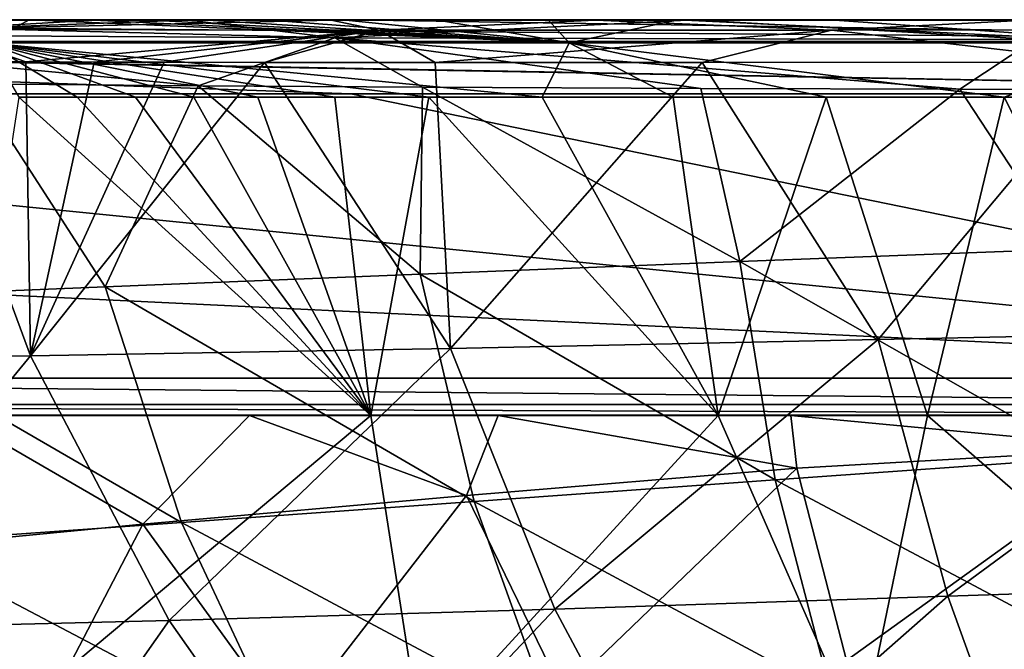
# Model space of a CAD drawing. Units: millimetres. Extents: x -250 to 250, y -860 to 10.
# Drawn here: x -139 to -59, y -51 to 0 of the extents above; entities that cross this region are included whole.
import ezdxf

# ---------------------------------------------------------------- set-up
doc = ezdxf.new("R2010")
doc.units = ezdxf.units.MM
doc.header["$LTSCALE"] = 81.481481
for name, color, linetype in [('100', 7, 'CONTINUOUS'), ('13', 7, 'CONTINUOUS'), ('14', 7, 'CONTINUOUS'), ('19', 7, 'CONTINUOUS'), ('27', 7, 'CONTINUOUS'), ('29', 7, 'CONTINUOUS'), ('37', 7, 'CONTINUOUS'), ('43', 7, 'CONTINUOUS'), ('45', 7, 'CONTINUOUS'), ('58', 7, 'CONTINUOUS'), ('6', 7, 'CONTINUOUS'), ('7', 7, 'CONTINUOUS'), ('93', 7, 'CONTINUOUS'), ('94', 7, 'CONTINUOUS')]:
    doc.layers.add(name, color=color, linetype=linetype)

msp = doc.modelspace()

# ---------------------------------------------------------------- linework, layer by layer
at = {"layer": '100', "linetype": 'Continuous'}
for points in [[(-170.192, -27.607, 386.457), (-147.007, -3.387, 410.229), (-138.188, -27.18, 397.821), (-170.192, -27.607, 386.457)], [(-147.007, -3.387, 410.229), (-138.551, -3.414, 411.956), (-138.188, -27.18, 397.821), (-147.007, -3.387, 410.229)], [(-138.551, -3.414, 411.956), (-133.045, -3.429, 412.918), (-138.188, -27.18, 397.821), (-138.551, -3.414, 411.956)], [(-133.045, -3.429, 412.918), (-127.378, -3.441, 413.794), (-138.188, -27.18, 397.821), (-133.045, -3.429, 412.918)], [(-127.378, -3.441, 413.794), (-119.244, -3.456, 414.868), (-138.188, -27.18, 397.821), (-127.378, -3.441, 413.794)], [(-138.188, -27.18, 397.821), (-119.244, -3.456, 414.868), (-104.206, -26.579, 403.368), (-138.188, -27.18, 397.821)], [(-119.244, -3.456, 414.868), (-105.444, -3.468, 416.312), (-104.206, -26.579, 403.368), (-119.244, -3.456, 414.868)], [(-105.444, -3.468, 416.312), (-83.837, -3.465, 418.039), (-104.206, -26.579, 403.368), (-105.444, -3.468, 416.312)], [(-104.206, -26.579, 403.368), (-83.837, -3.465, 418.039), (-69.601, -25.873, 406.321), (-104.206, -26.579, 403.368)], [(-83.837, -3.465, 418.039), (-50.848, -3.445, 419.658), (-69.601, -25.873, 406.321), (-83.837, -3.465, 418.039)], [(-69.601, -25.873, 406.321), (-50.848, -3.445, 419.658), (-34.784, -25.122, 407.922), (-69.601, -25.873, 406.321)], [(-132.153, -21.604, 137.913), (-142.776, -5.188, 137.729), (-157.124, -22.616, 145.37), (-132.153, -21.604, 137.913)], [(-124.608, -5.339, 134.162), (-142.776, -5.188, 137.729), (-132.153, -21.604, 137.913), (-124.608, -5.339, 134.162)], [(-106.656, -20.579, 133.148), (-124.608, -5.339, 134.162), (-132.153, -21.604, 137.913), (-106.656, -20.579, 133.148)], [(-106.477, -5.449, 131.467), (-124.608, -5.339, 134.162), (-106.656, -20.579, 133.148), (-106.477, -5.449, 131.467)], [(-80.807, -19.559, 129.815), (-106.477, -5.449, 131.467), (-106.656, -20.579, 133.148), (-80.807, -19.559, 129.815)], [(-83.959, -5.551, 128.936), (-106.477, -5.449, 131.467), (-80.807, -19.559, 129.815), (-83.959, -5.551, 128.936)], [(-63.005, -5.616, 127.256), (-83.959, -5.551, 128.936), (-80.807, -19.559, 129.815), (-63.005, -5.616, 127.256)], [(-54.507, -18.561, 127.595), (-63.005, -5.616, 127.256), (-80.807, -19.559, 129.815), (-54.507, -18.561, 127.595)], [(-35.723, -5.665, 125.893), (-63.005, -5.616, 127.256), (-54.507, -18.561, 127.595), (-35.723, -5.665, 125.893)], [(-54.507, -18.561, 127.595), (-80.807, -19.559, 129.815), (-52.845, -35.424, 128.84), (-54.507, -18.561, 127.595)], [(-80.807, -19.559, 129.815), (-106.656, -20.579, 133.148), (-77.939, -37.222, 131.423), (-80.807, -19.559, 129.815)], [(-52.845, -35.424, 128.84), (-80.807, -19.559, 129.815), (-77.939, -37.222, 131.423), (-52.845, -35.424, 128.84)], [(-106.656, -20.579, 133.148), (-132.153, -21.604, 137.913), (-102.289, -38.975, 135.194), (-106.656, -20.579, 133.148)], [(-77.939, -37.222, 131.423), (-106.656, -20.579, 133.148), (-102.289, -38.975, 135.194), (-77.939, -37.222, 131.423)], [(-132.153, -21.604, 137.913), (-157.124, -22.616, 145.37), (-125.973, -40.666, 140.408), (-132.153, -21.604, 137.913)], [(-102.289, -38.975, 135.194), (-132.153, -21.604, 137.913), (-125.973, -40.666, 140.408), (-102.289, -38.975, 135.194)], [(-125.973, -40.666, 140.408), (-157.124, -22.616, 145.37), (-148.839, -42.28, 148.143), (-125.973, -40.666, 140.408)], [(-69.601, -25.873, 406.321), (-34.784, -25.122, 407.922), (-63.972, -46.613, 391.129), (-69.601, -25.873, 406.321)], [(-63.972, -46.613, 391.129), (-34.784, -25.122, 407.922), (-31.972, -45.567, 392.94), (-63.972, -46.613, 391.129)], [(-104.206, -26.579, 403.368), (-69.601, -25.873, 406.321), (-95.763, -47.659, 388.028), (-104.206, -26.579, 403.368)], [(-95.763, -47.659, 388.028), (-69.601, -25.873, 406.321), (-63.972, -46.613, 391.129), (-95.763, -47.659, 388.028)], [(-138.188, -27.18, 397.821), (-104.206, -26.579, 403.368), (-126.958, -48.593, 382.521), (-138.188, -27.18, 397.821)], [(-126.958, -48.593, 382.521), (-104.206, -26.579, 403.368), (-95.763, -47.659, 388.028), (-126.958, -48.593, 382.521)], [(-170.192, -27.607, 386.457), (-138.188, -27.18, 397.821), (-156.347, -49.303, 371.751), (-170.192, -27.607, 386.457)], [(-156.347, -49.303, 371.751), (-138.188, -27.18, 397.821), (-126.958, -48.593, 382.521), (-156.347, -49.303, 371.751)], [(-52.845, -35.424, 128.84), (-77.939, -37.222, 131.423), (-50.014, -52.066, 130.296), (-52.845, -35.424, 128.84)], [(-77.939, -37.222, 131.423), (-102.289, -38.975, 135.194), (-73.439, -54.467, 133.321), (-77.939, -37.222, 131.423)], [(-50.014, -52.066, 130.296), (-77.939, -37.222, 131.423), (-73.439, -54.467, 133.321), (-50.014, -52.066, 130.296)], [(-102.289, -38.975, 135.194), (-125.973, -40.666, 140.408), (-95.905, -56.708, 137.599), (-102.289, -38.975, 135.194)], [(-73.439, -54.467, 133.321), (-102.289, -38.975, 135.194), (-95.905, -56.708, 137.599), (-73.439, -54.467, 133.321)], [(-125.973, -40.666, 140.408), (-148.839, -42.28, 148.143), (-117.467, -58.786, 143.306), (-125.973, -40.666, 140.408)], [(-95.905, -56.708, 137.599), (-125.973, -40.666, 140.408), (-117.467, -58.786, 143.306), (-95.905, -56.708, 137.599)], [(-148.839, -42.28, 148.143), (-169.765, -43.801, 160.717), (-137.989, -60.694, 151.318), (-148.839, -42.28, 148.143)], [(-117.467, -58.786, 143.306), (-148.839, -42.28, 148.143), (-137.989, -60.694, 151.318), (-117.467, -58.786, 143.306)], [(-137.989, -60.694, 151.318), (-169.765, -43.801, 160.717), (-156.512, -62.428, 163.572), (-137.989, -60.694, 151.318)], [(-63.972, -46.613, 391.129), (-31.972, -45.567, 392.94), (-57.4, -64.856, 373.742), (-63.972, -46.613, 391.129)], [(-95.763, -47.659, 388.028), (-63.972, -46.613, 391.129), (-85.972, -65.968, 370.503), (-95.763, -47.659, 388.028)], [(-85.972, -65.968, 370.503), (-63.972, -46.613, 391.129), (-57.4, -64.856, 373.742), (-85.972, -65.968, 370.503)], [(-126.958, -48.593, 382.521), (-95.763, -47.659, 388.028), (-114.023, -67.005, 365.057), (-126.958, -48.593, 382.521)], [(-114.023, -67.005, 365.057), (-95.763, -47.659, 388.028), (-85.972, -65.968, 370.503), (-114.023, -67.005, 365.057)], [(-156.347, -49.303, 371.751), (-126.958, -48.593, 382.521), (-140.483, -67.836, 354.96), (-156.347, -49.303, 371.751)], [(-140.483, -67.836, 354.96), (-126.958, -48.593, 382.521), (-114.023, -67.005, 365.057), (-140.483, -67.836, 354.96)]]:
    msp.add_3dface(points, dxfattribs=at)
at = {"layer": '13', "linetype": 'Continuous'}
for points in [[(-142.918, -0.018, 425.241), (-138.296, -0.018, 425.928), (-139.539, -0.043, 417.24), (-142.918, -0.018, 425.241)], [(-139.539, -0.043, 417.24), (-138.296, -0.018, 425.928), (-133.042, -0.043, 418.373), (-139.539, -0.043, 417.24)], [(-138.296, -0.018, 425.928), (-133.639, -0.018, 426.555), (-133.042, -0.043, 418.373), (-138.296, -0.018, 425.928)], [(-133.639, -0.018, 426.555), (-128.939, -0.019, 427.155), (-133.042, -0.043, 418.373), (-133.639, -0.018, 426.555)], [(-133.042, -0.043, 418.373), (-128.939, -0.019, 427.155), (-125.737, -0.044, 419.469), (-133.042, -0.043, 418.373)], [(-128.939, -0.019, 427.155), (-124.258, -0.019, 427.726), (-125.737, -0.044, 419.469), (-128.939, -0.019, 427.155)], [(-124.258, -0.019, 427.726), (-119.143, -0.019, 428.312), (-125.737, -0.044, 419.469), (-124.258, -0.019, 427.726)], [(-125.737, -0.044, 419.469), (-119.143, -0.019, 428.312), (-113.854, -0.044, 420.905), (-125.737, -0.044, 419.469)], [(-119.143, -0.019, 428.312), (-112.947, -0.019, 428.97), (-113.854, -0.044, 420.905), (-119.143, -0.019, 428.312)], [(-112.947, -0.019, 428.97), (-105.401, -0.02, 429.701), (-113.854, -0.044, 420.905), (-112.947, -0.019, 428.97)], [(-105.401, -0.02, 429.701), (-96.321, -0.02, 430.483), (-113.854, -0.044, 420.905), (-105.401, -0.02, 429.701)], [(-113.854, -0.044, 420.905), (-96.321, -0.02, 430.483), (-92.475, -0.047, 422.829), (-113.854, -0.044, 420.905)], [(-96.321, -0.02, 430.483), (-85.786, -0.02, 431.266), (-92.475, -0.047, 422.829), (-96.321, -0.02, 430.483)], [(-85.786, -0.02, 431.266), (-73.488, -0.021, 432.019), (-92.475, -0.047, 422.829), (-85.786, -0.02, 431.266)], [(-73.488, -0.021, 432.019), (-59.168, -0.021, 432.696), (-92.475, -0.047, 422.829), (-73.488, -0.021, 432.019)], [(-92.475, -0.047, 422.829), (-59.168, -0.021, 432.696), (-57.582, -0.049, 424.806), (-92.475, -0.047, 422.829)]]:
    msp.add_3dface(points, dxfattribs=at)
at = {"layer": '14', "linetype": 'Continuous'}
for points in [[(-138.551, -3.414, 411.956), (-147.007, -3.387, 410.229), (-146.169, -0.795, 412.946), (-138.551, -3.414, 411.956)], [(-139.539, -0.043, 417.24), (-133.042, -0.043, 418.373), (-146.169, -0.795, 412.946), (-139.539, -0.043, 417.24)], [(-133.042, -0.043, 418.373), (-125.737, -0.044, 419.469), (-146.169, -0.795, 412.946), (-133.042, -0.043, 418.373)], [(-125.737, -0.044, 419.469), (-113.854, -0.044, 420.905), (-146.169, -0.795, 412.946), (-125.737, -0.044, 419.469)], [(-113.854, -0.044, 420.905), (-109.977, -0.837, 418.326), (-146.169, -0.795, 412.946), (-113.854, -0.044, 420.905)], [(-109.977, -0.837, 418.326), (-138.551, -3.414, 411.956), (-146.169, -0.795, 412.946), (-109.977, -0.837, 418.326)], [(-113.854, -0.044, 420.905), (-92.475, -0.047, 422.829), (-109.977, -0.837, 418.326), (-113.854, -0.044, 420.905)], [(-92.475, -0.047, 422.829), (-73.395, -0.835, 421.121), (-109.977, -0.837, 418.326), (-92.475, -0.047, 422.829)], [(-92.475, -0.047, 422.829), (-57.582, -0.049, 424.806), (-73.395, -0.835, 421.121), (-92.475, -0.047, 422.829)], [(-57.582, -0.049, 424.806), (-36.717, -0.822, 422.497), (-73.395, -0.835, 421.121), (-57.582, -0.049, 424.806)], [(-133.045, -3.429, 412.918), (-138.551, -3.414, 411.956), (-109.977, -0.837, 418.326), (-133.045, -3.429, 412.918)], [(-127.378, -3.441, 413.794), (-133.045, -3.429, 412.918), (-109.977, -0.837, 418.326), (-127.378, -3.441, 413.794)], [(-119.244, -3.456, 414.868), (-127.378, -3.441, 413.794), (-109.977, -0.837, 418.326), (-119.244, -3.456, 414.868)], [(-105.444, -3.468, 416.312), (-119.244, -3.456, 414.868), (-109.977, -0.837, 418.326), (-105.444, -3.468, 416.312)], [(-73.395, -0.835, 421.121), (-105.444, -3.468, 416.312), (-109.977, -0.837, 418.326), (-73.395, -0.835, 421.121)], [(-83.837, -3.465, 418.039), (-105.444, -3.468, 416.312), (-73.395, -0.835, 421.121), (-83.837, -3.465, 418.039)], [(-50.848, -3.445, 419.658), (-83.837, -3.465, 418.039), (-73.395, -0.835, 421.121), (-50.848, -3.445, 419.658)], [(-36.717, -0.822, 422.497), (-50.848, -3.445, 419.658), (-73.395, -0.835, 421.121), (-36.717, -0.822, 422.497)]]:
    msp.add_3dface(points, dxfattribs=at)
at = {"layer": '19', "linetype": 'Continuous'}
for points in [[(-125.599, 0, 128.281), (-169.942, 0, 140), (-113.566, -1.464, 130.379), (-125.599, 0, 128.281)], [(-169.942, 0, 140), (-168.597, -1.13, 143.236), (-113.566, -1.464, 130.379), (-169.942, 0, 140)], [(-84.525, 0, 122.98), (-125.599, 0, 128.281), (-113.566, -1.464, 130.379), (-84.525, 0, 122.98)], [(-56.93, -1.611, 124.975), (-84.525, 0, 122.98), (-113.566, -1.464, 130.379), (-56.93, -1.611, 124.975)], [(-50.6, 0, 120.53), (-84.525, 0, 122.98), (-56.93, -1.611, 124.975), (-50.6, 0, 120.53)], [(-142.776, -5.188, 137.729), (-124.608, -5.339, 134.162), (-168.597, -1.13, 143.236), (-142.776, -5.188, 137.729)], [(-168.597, -1.13, 143.236), (-124.608, -5.339, 134.162), (-113.566, -1.464, 130.379), (-168.597, -1.13, 143.236)], [(-124.608, -5.339, 134.162), (-106.477, -5.449, 131.467), (-113.566, -1.464, 130.379), (-124.608, -5.339, 134.162)], [(-106.477, -5.449, 131.467), (-83.959, -5.551, 128.936), (-113.566, -1.464, 130.379), (-106.477, -5.449, 131.467)], [(-83.959, -5.551, 128.936), (-63.005, -5.616, 127.256), (-113.566, -1.464, 130.379), (-83.959, -5.551, 128.936)], [(-63.005, -5.616, 127.256), (-56.93, -1.611, 124.975), (-113.566, -1.464, 130.379), (-63.005, -5.616, 127.256)], [(-63.005, -5.616, 127.256), (-35.723, -5.665, 125.893), (-56.93, -1.611, 124.975), (-63.005, -5.616, 127.256)]]:
    msp.add_3dface(points, dxfattribs=at)
at = {"layer": '27', "linetype": 'Continuous'}
for points in [[(-143.087, -32, 429.81), (-110.647, -32, 433.764), (-139.132, -6.271, 431.882), (-143.087, -32, 429.81)], [(-139.132, -6.271, 431.882), (-110.647, -32, 433.764), (-134.418, -6.272, 432.517), (-139.132, -6.271, 431.882)], [(-134.418, -6.272, 432.517), (-110.647, -32, 433.764), (-129.686, -6.272, 433.122), (-134.418, -6.272, 432.517)], [(-129.686, -6.272, 433.122), (-110.647, -32, 433.764), (-124.966, -6.272, 433.697), (-129.686, -6.272, 433.122)], [(-124.966, -6.272, 433.697), (-110.647, -32, 433.764), (-119.806, -6.272, 434.288), (-124.966, -6.272, 433.697)], [(-119.806, -6.272, 434.288), (-110.647, -32, 433.764), (-113.557, -6.273, 434.953), (-119.806, -6.272, 434.288)], [(-113.557, -6.273, 434.953), (-110.647, -32, 433.764), (-105.952, -6.273, 435.689), (-113.557, -6.273, 434.953)], [(-110.647, -32, 433.764), (-82.567, -32, 436.031), (-105.952, -6.273, 435.689), (-110.647, -32, 433.764)], [(-105.952, -6.273, 435.689), (-82.567, -32, 436.031), (-96.805, -6.273, 436.478), (-105.952, -6.273, 435.689)], [(-96.805, -6.273, 436.478), (-82.567, -32, 436.031), (-86.195, -6.274, 437.267), (-96.805, -6.273, 436.478)], [(-86.195, -6.274, 437.267), (-82.567, -32, 436.031), (-73.816, -6.274, 438.025), (-86.195, -6.274, 437.267)], [(-82.567, -32, 436.031), (-65.611, -32, 436.964), (-73.816, -6.274, 438.025), (-82.567, -32, 436.031)], [(-73.816, -6.274, 438.025), (-65.611, -32, 436.964), (-59.411, -6.274, 438.706), (-73.816, -6.274, 438.025)], [(-65.611, -32, 436.964), (-46.43, -32, 437.682), (-59.411, -6.274, 438.706), (-65.611, -32, 436.964)], [(-59.411, -6.274, 438.706), (-46.43, -32, 437.682), (-42.596, -6.275, 439.26), (-59.411, -6.274, 438.706)]]:
    msp.add_3dface(points, dxfattribs=at)
at = {"layer": '29', "linetype": 'Continuous'}
for points in [[(-110.647, -32, 433.764), (-143.087, -32, 429.81), (-142.081, -58.254, 423.216), (-110.647, -32, 433.764)], [(-106.564, -58.221, 427.597), (-110.647, -32, 433.764), (-142.081, -58.254, 423.216), (-106.564, -58.221, 427.597)], [(-82.567, -32, 436.031), (-110.647, -32, 433.764), (-106.564, -58.221, 427.597), (-82.567, -32, 436.031)], [(-71.037, -58.222, 430.206), (-82.567, -32, 436.031), (-106.564, -58.221, 427.597), (-71.037, -58.222, 430.206)], [(-65.611, -32, 436.964), (-82.567, -32, 436.031), (-71.037, -58.222, 430.206), (-65.611, -32, 436.964)], [(-35.5, -58.224, 431.484), (-65.611, -32, 436.964), (-71.037, -58.222, 430.206), (-35.5, -58.224, 431.484)], [(-46.43, -32, 437.682), (-65.611, -32, 436.964), (-35.5, -58.224, 431.484), (-46.43, -32, 437.682)]]:
    msp.add_3dface(points, dxfattribs=at)
at = {"layer": '37', "linetype": 'Continuous'}
for points in [[(-138.296, -0.018, 425.928), (-142.918, -0.018, 425.241), (-141.723, -1.861, 429.82), (-138.296, -0.018, 425.928)], [(-94.601, -1.862, 434.978), (-138.296, -0.018, 425.928), (-141.723, -1.861, 429.82), (-94.601, -1.862, 434.978)], [(-133.639, -0.018, 426.555), (-138.296, -0.018, 425.928), (-94.601, -1.862, 434.978), (-133.639, -0.018, 426.555)], [(-128.939, -0.019, 427.155), (-133.639, -0.018, 426.555), (-94.601, -1.862, 434.978), (-128.939, -0.019, 427.155)], [(-124.258, -0.019, 427.726), (-128.939, -0.019, 427.155), (-94.601, -1.862, 434.978), (-124.258, -0.019, 427.726)], [(-119.143, -0.019, 428.312), (-124.258, -0.019, 427.726), (-94.601, -1.862, 434.978), (-119.143, -0.019, 428.312)], [(-112.947, -0.019, 428.97), (-119.143, -0.019, 428.312), (-94.601, -1.862, 434.978), (-112.947, -0.019, 428.97)], [(-105.401, -0.02, 429.701), (-112.947, -0.019, 428.97), (-94.601, -1.862, 434.978), (-105.401, -0.02, 429.701)], [(-96.321, -0.02, 430.483), (-105.401, -0.02, 429.701), (-94.601, -1.862, 434.978), (-96.321, -0.02, 430.483)], [(-85.786, -0.02, 431.266), (-96.321, -0.02, 430.483), (-94.601, -1.862, 434.978), (-85.786, -0.02, 431.266)], [(-47.31, -1.862, 437.458), (-85.786, -0.02, 431.266), (-94.601, -1.862, 434.978), (-47.31, -1.862, 437.458)], [(-73.488, -0.021, 432.019), (-85.786, -0.02, 431.266), (-47.31, -1.862, 437.458), (-73.488, -0.021, 432.019)], [(-59.168, -0.021, 432.696), (-73.488, -0.021, 432.019), (-47.31, -1.862, 437.458), (-59.168, -0.021, 432.696)], [(-139.132, -6.271, 431.882), (-134.418, -6.272, 432.517), (-141.723, -1.861, 429.82), (-139.132, -6.271, 431.882)], [(-134.418, -6.272, 432.517), (-129.686, -6.272, 433.122), (-141.723, -1.861, 429.82), (-134.418, -6.272, 432.517)], [(-129.686, -6.272, 433.122), (-124.966, -6.272, 433.697), (-141.723, -1.861, 429.82), (-129.686, -6.272, 433.122)], [(-124.966, -6.272, 433.697), (-119.806, -6.272, 434.288), (-141.723, -1.861, 429.82), (-124.966, -6.272, 433.697)], [(-119.806, -6.272, 434.288), (-113.557, -6.273, 434.953), (-141.723, -1.861, 429.82), (-119.806, -6.272, 434.288)], [(-113.557, -6.273, 434.953), (-105.952, -6.273, 435.689), (-141.723, -1.861, 429.82), (-113.557, -6.273, 434.953)], [(-105.952, -6.273, 435.689), (-96.805, -6.273, 436.478), (-141.723, -1.861, 429.82), (-105.952, -6.273, 435.689)], [(-96.805, -6.273, 436.478), (-94.601, -1.862, 434.978), (-141.723, -1.861, 429.82), (-96.805, -6.273, 436.478)], [(-96.805, -6.273, 436.478), (-86.195, -6.274, 437.267), (-94.601, -1.862, 434.978), (-96.805, -6.273, 436.478)], [(-86.195, -6.274, 437.267), (-73.816, -6.274, 438.025), (-94.601, -1.862, 434.978), (-86.195, -6.274, 437.267)], [(-73.816, -6.274, 438.025), (-59.411, -6.274, 438.706), (-94.601, -1.862, 434.978), (-73.816, -6.274, 438.025)], [(-59.411, -6.274, 438.706), (-47.31, -1.862, 437.458), (-94.601, -1.862, 434.978), (-59.411, -6.274, 438.706)], [(-59.411, -6.274, 438.706), (-42.596, -6.275, 439.26), (-47.31, -1.862, 437.458), (-59.411, -6.274, 438.706)]]:
    msp.add_3dface(points, dxfattribs=at)
at = {"layer": '43', "linetype": 'Continuous'}
for points in [[(-112.271, -6), (0, -29), (-229.908, -6), (-112.271, -6)], [(-229.908, -6), (0, -29), (-229.308, -17.979), (-229.908, -6)], [(0, -6), (0, -29), (-112.271, -6), (0, -6)], [(-229.308, -17.979), (0, -29), (-228.605, -29), (-229.308, -17.979)]]:
    msp.add_3dface(points, dxfattribs=at)
at = {"layer": '45', "linetype": 'Continuous'}
for points in [[(-229.908, 0, 6), (-112.27, 0, 6), (0, -1.757, 1.757), (-229.908, 0, 6)], [(-229.908, 0, 6), (0, -1.757, 1.757), (-229.908, -1.757, 1.757), (-229.908, 0, 6)], [(-112.27, 0, 6), (0, 0, 6), (0, -1.757, 1.757), (-112.27, 0, 6)], [(0, -1.757, 1.757), (0, -6), (-229.908, -1.757, 1.757), (0, -1.757, 1.757)], [(-229.908, -1.757, 1.757), (0, -6), (-229.908, -1.848, 1.669), (-229.908, -1.757, 1.757)], [(0, -6), (-112.271, -6), (-229.908, -1.848, 1.669), (0, -6)], [(-112.271, -6), (-229.908, -6), (-229.908, -1.848, 1.669), (-112.271, -6)]]:
    msp.add_3dface(points, dxfattribs=at)
at = {"layer": '58', "linetype": 'Continuous'}
for points in [[(-228.605, -29), (0, -29), (0, -31.121, 0.879), (-228.605, -29)], [(-228.605, -29), (0, -31.121, 0.879), (-228.605, -31.121, 0.879), (-228.605, -29)], [(0, -31.121, 0.879), (0, -31.993, 3), (-228.605, -31.121, 0.879), (0, -31.121, 0.879)], [(0, -31.993, 3), (-228.605, -31.993, 3), (-228.605, -31.121, 0.879), (0, -31.993, 3)]]:
    msp.add_3dface(points, dxfattribs=at)
at = {"layer": '6', "linetype": 'Continuous'}
for points in [[(-170.192, -27.607, 386.457), (-147.007, -3.387, 410.229), (-138.188, -27.18, 397.821), (-170.192, -27.607, 386.457)], [(-147.007, -3.387, 410.229), (-138.551, -3.414, 411.956), (-138.188, -27.18, 397.821), (-147.007, -3.387, 410.229)], [(-138.551, -3.414, 411.956), (-133.045, -3.429, 412.918), (-138.188, -27.18, 397.821), (-138.551, -3.414, 411.956)], [(-133.045, -3.429, 412.918), (-127.378, -3.441, 413.794), (-138.188, -27.18, 397.821), (-133.045, -3.429, 412.918)], [(-127.378, -3.441, 413.794), (-119.244, -3.456, 414.868), (-138.188, -27.18, 397.821), (-127.378, -3.441, 413.794)], [(-138.188, -27.18, 397.821), (-119.244, -3.456, 414.868), (-104.206, -26.579, 403.368), (-138.188, -27.18, 397.821)], [(-119.244, -3.456, 414.868), (-105.444, -3.468, 416.312), (-104.206, -26.579, 403.368), (-119.244, -3.456, 414.868)], [(-105.444, -3.468, 416.312), (-83.837, -3.465, 418.039), (-104.206, -26.579, 403.368), (-105.444, -3.468, 416.312)], [(-104.206, -26.579, 403.368), (-83.837, -3.465, 418.039), (-69.601, -25.873, 406.321), (-104.206, -26.579, 403.368)], [(-83.837, -3.465, 418.039), (-50.848, -3.445, 419.658), (-69.601, -25.873, 406.321), (-83.837, -3.465, 418.039)], [(-69.601, -25.873, 406.321), (-50.848, -3.445, 419.658), (-34.784, -25.122, 407.922), (-69.601, -25.873, 406.321)], [(-132.153, -21.604, 137.913), (-142.776, -5.188, 137.729), (-157.124, -22.616, 145.37), (-132.153, -21.604, 137.913)], [(-124.608, -5.339, 134.162), (-142.776, -5.188, 137.729), (-132.153, -21.604, 137.913), (-124.608, -5.339, 134.162)], [(-106.656, -20.579, 133.148), (-124.608, -5.339, 134.162), (-132.153, -21.604, 137.913), (-106.656, -20.579, 133.148)], [(-106.477, -5.449, 131.467), (-124.608, -5.339, 134.162), (-106.656, -20.579, 133.148), (-106.477, -5.449, 131.467)], [(-80.807, -19.559, 129.815), (-106.477, -5.449, 131.467), (-106.656, -20.579, 133.148), (-80.807, -19.559, 129.815)], [(-83.959, -5.551, 128.936), (-106.477, -5.449, 131.467), (-80.807, -19.559, 129.815), (-83.959, -5.551, 128.936)], [(-63.005, -5.616, 127.256), (-83.959, -5.551, 128.936), (-80.807, -19.559, 129.815), (-63.005, -5.616, 127.256)], [(-54.507, -18.561, 127.595), (-63.005, -5.616, 127.256), (-80.807, -19.559, 129.815), (-54.507, -18.561, 127.595)], [(-35.723, -5.665, 125.893), (-63.005, -5.616, 127.256), (-54.507, -18.561, 127.595), (-35.723, -5.665, 125.893)], [(-54.507, -18.561, 127.595), (-80.807, -19.559, 129.815), (-52.845, -35.424, 128.84), (-54.507, -18.561, 127.595)], [(-80.807, -19.559, 129.815), (-106.656, -20.579, 133.148), (-77.939, -37.222, 131.423), (-80.807, -19.559, 129.815)], [(-52.845, -35.424, 128.84), (-80.807, -19.559, 129.815), (-77.939, -37.222, 131.423), (-52.845, -35.424, 128.84)], [(-106.656, -20.579, 133.148), (-132.153, -21.604, 137.913), (-102.289, -38.975, 135.194), (-106.656, -20.579, 133.148)], [(-77.939, -37.222, 131.423), (-106.656, -20.579, 133.148), (-102.289, -38.975, 135.194), (-77.939, -37.222, 131.423)], [(-132.153, -21.604, 137.913), (-157.124, -22.616, 145.37), (-125.973, -40.666, 140.408), (-132.153, -21.604, 137.913)], [(-102.289, -38.975, 135.194), (-132.153, -21.604, 137.913), (-125.973, -40.666, 140.408), (-102.289, -38.975, 135.194)], [(-125.973, -40.666, 140.408), (-157.124, -22.616, 145.37), (-148.839, -42.28, 148.143), (-125.973, -40.666, 140.408)], [(-69.601, -25.873, 406.321), (-34.784, -25.122, 407.922), (-63.972, -46.613, 391.129), (-69.601, -25.873, 406.321)], [(-63.972, -46.613, 391.129), (-34.784, -25.122, 407.922), (-31.972, -45.567, 392.94), (-63.972, -46.613, 391.129)], [(-104.206, -26.579, 403.368), (-69.601, -25.873, 406.321), (-95.763, -47.659, 388.028), (-104.206, -26.579, 403.368)], [(-95.763, -47.659, 388.028), (-69.601, -25.873, 406.321), (-63.972, -46.613, 391.129), (-95.763, -47.659, 388.028)], [(-138.188, -27.18, 397.821), (-104.206, -26.579, 403.368), (-126.958, -48.593, 382.521), (-138.188, -27.18, 397.821)], [(-126.958, -48.593, 382.521), (-104.206, -26.579, 403.368), (-95.763, -47.659, 388.028), (-126.958, -48.593, 382.521)], [(-170.192, -27.607, 386.457), (-138.188, -27.18, 397.821), (-156.347, -49.303, 371.751), (-170.192, -27.607, 386.457)], [(-156.347, -49.303, 371.751), (-138.188, -27.18, 397.821), (-126.958, -48.593, 382.521), (-156.347, -49.303, 371.751)], [(-52.845, -35.424, 128.84), (-77.939, -37.222, 131.423), (-50.014, -52.066, 130.296), (-52.845, -35.424, 128.84)], [(-77.939, -37.222, 131.423), (-102.289, -38.975, 135.194), (-73.439, -54.467, 133.321), (-77.939, -37.222, 131.423)], [(-50.014, -52.066, 130.296), (-77.939, -37.222, 131.423), (-73.439, -54.467, 133.321), (-50.014, -52.066, 130.296)], [(-102.289, -38.975, 135.194), (-125.973, -40.666, 140.408), (-95.905, -56.708, 137.599), (-102.289, -38.975, 135.194)], [(-73.439, -54.467, 133.321), (-102.289, -38.975, 135.194), (-95.905, -56.708, 137.599), (-73.439, -54.467, 133.321)], [(-125.973, -40.666, 140.408), (-148.839, -42.28, 148.143), (-117.467, -58.786, 143.306), (-125.973, -40.666, 140.408)], [(-95.905, -56.708, 137.599), (-125.973, -40.666, 140.408), (-117.467, -58.786, 143.306), (-95.905, -56.708, 137.599)], [(-148.839, -42.28, 148.143), (-169.765, -43.801, 160.717), (-137.989, -60.694, 151.318), (-148.839, -42.28, 148.143)], [(-117.467, -58.786, 143.306), (-148.839, -42.28, 148.143), (-137.989, -60.694, 151.318), (-117.467, -58.786, 143.306)], [(-137.989, -60.694, 151.318), (-169.765, -43.801, 160.717), (-156.512, -62.428, 163.572), (-137.989, -60.694, 151.318)], [(-63.972, -46.613, 391.129), (-31.972, -45.567, 392.94), (-57.4, -64.856, 373.742), (-63.972, -46.613, 391.129)], [(-95.763, -47.659, 388.028), (-63.972, -46.613, 391.129), (-85.972, -65.968, 370.502), (-95.763, -47.659, 388.028)], [(-85.972, -65.968, 370.502), (-63.972, -46.613, 391.129), (-57.4, -64.856, 373.742), (-85.972, -65.968, 370.502)], [(-126.958, -48.593, 382.521), (-95.763, -47.659, 388.028), (-114.023, -67.005, 365.057), (-126.958, -48.593, 382.521)], [(-114.023, -67.005, 365.057), (-95.763, -47.659, 388.028), (-85.972, -65.968, 370.502), (-114.023, -67.005, 365.057)], [(-156.347, -49.303, 371.751), (-126.958, -48.593, 382.521), (-140.483, -67.836, 354.96), (-156.347, -49.303, 371.751)], [(-140.483, -67.836, 354.96), (-126.958, -48.593, 382.521), (-114.023, -67.005, 365.057), (-140.483, -67.836, 354.96)]]:
    msp.add_3dface(points, dxfattribs=at)
at = {"layer": '7', "linetype": 'Continuous'}
for points in [[(0, 0, 119.308), (0, 0, 6), (-244.17, 0, 77.35), (0, 0, 119.308)], [(-244.17, 0, 77.35), (0, 0, 6), (-243.92, 0, 19.902), (-244.17, 0, 77.35)], [(-50.6, 0, 120.53), (0, 0, 119.308), (-244.17, 0, 77.35), (-50.6, 0, 120.53)], [(-84.525, 0, 122.98), (-50.6, 0, 120.53), (-244.17, 0, 77.35), (-84.525, 0, 122.98)], [(-244.078, 0, 140), (-84.525, 0, 122.98), (-244.17, 0, 77.35), (-244.078, 0, 140)], [(-125.599, 0, 128.281), (-84.525, 0, 122.98), (-244.078, 0, 140), (-125.599, 0, 128.281)], [(-205.884, 0, 140), (-125.599, 0, 128.281), (-244.078, 0, 140), (-205.884, 0, 140)], [(-243.92, 0, 19.902), (0, 0, 6), (-242.828, 0, 14.58), (-243.92, 0, 19.902)], [(-242.828, 0, 14.58), (0, 0, 6), (-239.795, 0, 10.079), (-242.828, 0, 14.58)], [(-239.795, 0, 10.079), (0, 0, 6), (-235.274, 0, 7.067), (-239.795, 0, 10.079)], [(-235.274, 0, 7.067), (0, 0, 6), (-112.27, 0, 6), (-235.274, 0, 7.067)], [(-229.908, 0, 6), (-235.274, 0, 7.067), (-112.27, 0, 6), (-229.908, 0, 6)], [(-169.942, 0, 140), (-125.599, 0, 128.281), (-205.884, 0, 140), (-169.942, 0, 140)]]:
    msp.add_3dface(points, dxfattribs=at)
at = {"layer": '93', "linetype": 'Continuous'}
for points in [[(-154.968, -43.299, 140.791), (-144.289, -31.996, 133.669), (-129.096, -40.783, 131.691), (-154.968, -43.299, 140.791)], [(-144.289, -31.996, 133.669), (-120.456, -31.996, 128.003), (-129.096, -40.783, 131.691), (-144.289, -31.996, 133.669)], [(-129.096, -40.783, 131.691), (-120.456, -31.996, 128.003), (-102.917, -38.475, 125.961), (-129.096, -40.783, 131.691)], [(-120.456, -31.996, 128.003), (-100.346, -31.996, 124.561), (-102.917, -38.475, 125.961), (-120.456, -31.996, 128.003)], [(-102.917, -38.475, 125.961), (-100.346, -31.996, 124.561), (-76.188, -36.255, 121.982), (-102.917, -38.475, 125.961)], [(-100.346, -31.996, 124.561), (-76.683, -31.996, 121.557), (-76.188, -36.255, 121.982), (-100.346, -31.996, 124.561)], [(-48.637, -31.996, 119.211), (-48.355, -34.679, 119.412), (-76.683, -31.996, 121.557), (-48.637, -31.996, 119.211)], [(-76.683, -31.996, 121.557), (-48.355, -34.679, 119.412), (-76.188, -36.255, 121.982), (-76.683, -31.996, 121.557)], [(-76.188, -36.255, 121.982), (-48.355, -34.679, 119.412), (-72.181, -51.831, 123.549), (-76.188, -36.255, 121.982)], [(-48.355, -34.679, 119.412), (-46.511, -52.221, 120.928), (-72.181, -51.831, 123.549), (-48.355, -34.679, 119.412)], [(-102.917, -38.475, 125.961), (-76.188, -36.255, 121.982), (-95.11, -54.459, 127.568), (-102.917, -38.475, 125.961)], [(-95.11, -54.459, 127.568), (-76.188, -36.255, 121.982), (-72.181, -51.831, 123.549), (-95.11, -54.459, 127.568)], [(-129.096, -40.783, 131.691), (-102.917, -38.475, 125.961), (-117.309, -57.082, 133.013), (-129.096, -40.783, 131.691)], [(-117.309, -57.082, 133.013), (-102.917, -38.475, 125.961), (-95.11, -54.459, 127.568), (-117.309, -57.082, 133.013)], [(-154.968, -43.299, 140.791), (-129.096, -40.783, 131.691), (-138.986, -59.794, 140.744), (-154.968, -43.299, 140.791)], [(-138.986, -59.794, 140.744), (-129.096, -40.783, 131.691), (-117.309, -57.082, 133.013), (-138.986, -59.794, 140.744)], [(-159.598, -62.629, 152.898), (-154.968, -43.299, 140.791), (-138.986, -59.794, 140.744), (-159.598, -62.629, 152.898)]]:
    msp.add_3dface(points, dxfattribs=at)
at = {"layer": '94', "linetype": 'Continuous'}
for points in [[(-228.605, -31.993, 3), (0, -31.993, 3), (-181.761, -31.997, 151.179), (-228.605, -31.993, 3)], [(0, -31.993, 3), (-163.671, -31.996, 140.729), (-181.761, -31.997, 151.179), (0, -31.993, 3)], [(0, -31.993, 3), (-144.289, -31.996, 133.669), (-163.671, -31.996, 140.729), (0, -31.993, 3)], [(0, -31.993, 3), (-120.456, -31.996, 128.003), (-144.289, -31.996, 133.669), (0, -31.993, 3)], [(0, -31.993, 3), (-100.346, -31.996, 124.561), (-120.456, -31.996, 128.003), (0, -31.993, 3)], [(0, -31.993, 3), (-76.683, -31.996, 121.557), (-100.346, -31.996, 124.561), (0, -31.993, 3)], [(0, -31.993, 3), (-46.89, -31.995, 97.987), (-76.683, -31.996, 121.557), (0, -31.993, 3)], [(-48.637, -31.995, 102.208), (-48.637, -31.996, 119.211), (-76.683, -31.996, 121.557), (-48.637, -31.995, 102.208)], [(-46.89, -31.995, 97.987), (-48.637, -31.995, 102.208), (-76.683, -31.996, 121.557), (-46.89, -31.995, 97.987)]]:
    msp.add_3dface(points, dxfattribs=at)

doc.saveas('drawing.dxf')
